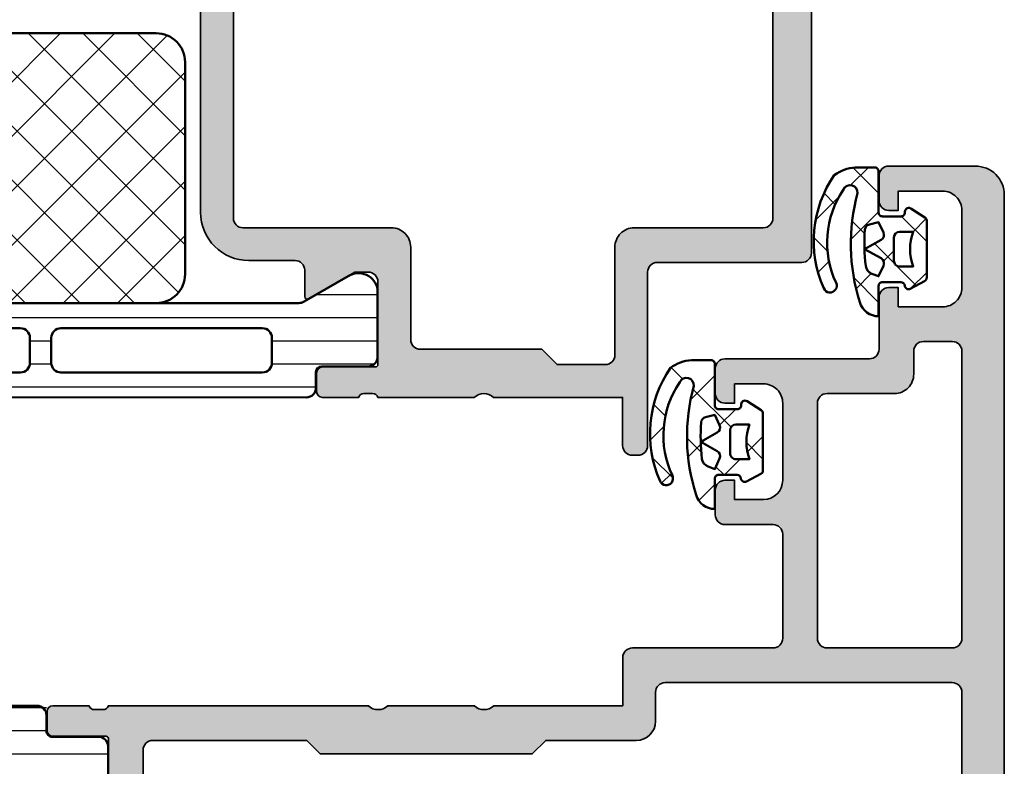
# Model space of a CAD drawing. Units: millimetres. Extents: x 2160 to 23610, y -640 to 3500.
# Drawn here: x 6319 to 6370, y 2219 to 2258 of the extents above; entities that cross this region are included whole.
import ezdxf

# ---------------------------------------------------------------- set-up
doc = ezdxf.new("R2010")
doc.units = ezdxf.units.MM
for name, color, linetype, lineweight in [('S03_AL_Kontur', 255, 'Continuous', 35), ('S04_AL_Schraffur', 253, 'Continuous', 25), ('S05_EPDM_Kontur', 43, 'Continuous', 50), ('S06_EPDM_Schraffur', 43, 'Continuous', 25), ('S07_Isolation_Kontur', 91, 'Continuous', 50), ('S08_Isolation_Schraffur', 91, 'Continuous', 25)]:
    doc.layers.add(name, color=color, linetype=linetype, lineweight=lineweight)
pattern_1 = [(90, (0, 0), (-1.2, 7.347638122934263e-17), [])]

# ---------------------------------------------------------------- blocks, each defined once
blk = doc.blocks.new('224683_s')
at = {"layer": 'S06_EPDM_Schraffur'}
h = blk.add_hatch(dxfattribs=at)
h.set_pattern_fill('NETZ', color=256, scale=2, angle=45, style=0)
h.set_pattern_definition([(45, (0, 0), (-1.414213562373095, 1.414213562373095), []), (135, (0, 0), (-1.414213562373095, -1.414213562373095), [])])
h.paths.add_polyline_path([(3.71717799999999, 0.1362272515909808, -0.4127432932741063), (3.917174999999986, 0.3405460000000176, 0.4960125244833873), (4.061171999999999, 0.6285400000000436), (3.665184000000011, 1.37152100000003, 0.2814006575335682), (3.494432161645989, 1.481537000000003), (0.5248117597641908, 1.481537000000003, 0.2662480039285435), (0.358177000000012, 1.383529999999951), (-0.105811999999986, 0.6565399999999499, 0.6487246559832222), (0.1101909999999862, 0.3535460000000512, -0.4154102093831578), (0.3091809999999953, 0.1535489999999982), (0.3091809999999953, -0.8144529999999577, -0.4178620508664951), (0.1111830000000396, -1.014450000000011), (-2.035820000000001, -1.014450000000011, 0.4083491245676099), (-2.233818000000014, -1.209194659022273), (-2.233818000000014, -2.222457999999961, 0.1357261327990004), (-1.83800500000001, -3.312225000000012, 0.2617695130618423), (4.040354019701738, -3.858778065654178, 1.018935648738532), (3.759664145986875, -3.215759592457744, -0.2653322279762219), (-1.089564999999993, -2.835263000000054, -0.8515819427444982), (-0.8933710000000019, -2.109023999999977, 0.144290385291189), (4.759225403191977, -1.988024976048905, 0.3371080020539802), (5.490165999999988, -1.013458000000014), (3.916183000000018, -1.013458000000014, -0.4187407948036282), (3.71717799999999, -0.8134609999999611)])
h.paths.add_polyline_path([(2.60719099969333, -0.218459999986635), (1.407188999968326, -0.218463999966616, -0.4142116097673967), (1.107187999990003, 0.08153300005312758), (1.107180999999997, 0.7815369999999575, 0.1770873310053548), (2.907175999999993, 0.7815369999999575), (2.907189999639996, 0.08154599993451939, -0.4142184438663609)], flags=16)
h.paths.add_polyline_path([(3.417178000000007, -1.013458000000014), (3.289563930469342, -1.357957285260795, -0.2810169119249264), (2.880669182279973, -1.680664658408318, -0.04897883225360576), (0.9955187605693254, -1.722804764308421, -0.324550689870969), (0.7267521744655596, -1.494960659888534), (0.6091810000000066, -1.014450000000011), (1.139768947649827, -0.7641642524097279, -0.3938632495401688), (1.529472898584743, -0.8888450501933676), (2.007182999999998, -1.741394372651826), (2.484569167361968, -0.8894231618071444, -0.3906478421129392), (2.871240856660137, -0.7633326099482929)], flags=16)
at = {"layer": 'S05_EPDM_Kontur'}
for points in [[(3.71717799999999, -0.8134609999999611, 0.418740794803553), (3.91618299999999, -1.013458000000014), (5.490165999999988, -1.013458000000014, -0.3371080020539931), (4.75922540319192, -1.988024976048905, -0.1442903852911877), (-0.8933710000000019, -2.109023999999977, 0.8515819427445), (-1.089564999999993, -2.835263000000054, 0.2649727785174504), (3.753701000000035, -3.218565000000012, -1.028552528434245), (4.040354019701766, -3.858778065654178, -0.2617695130618431), (-1.83800500000001, -3.312225000000012, -0.1357261327990005), (-2.233818000000014, -2.222457999999961), (-2.233818000000014, -1.216460999999981, -0.4190742652227885), (-2.035820000000001, -1.014450000000011), (0.1111830000000111, -1.014450000000011, 0.4178620508665686), (0.3091809999999953, -0.8144529999999577), (0.3091809999999953, 0.1535489999999982, 0.4154102093831697), (0.1101909999999862, 0.3535460000000512, -0.6487246559832218), (-0.105811999999986, 0.6565399999999499), (0.358177000000012, 1.383529999999951, -0.2722760925516086), (0.5291819999999916, 1.481537000000003), (3.485184000000004, 1.481537000000003, -0.2942574361421919), (3.665184000000011, 1.37152100000003), (4.061171999999999, 0.6285400000000436, -0.496012524483387), (3.917175000000015, 0.3405460000000176, 0.4079660749372834), (3.71717799999999, 0.1395420000000058)], [(1.407188999968326, -0.218463999966616), (2.60719099969333, -0.218459999986635, 0.4142184438663598), (2.907189999639996, 0.08154599993451939), (2.907175999999993, 0.7815369999999575, -0.1770873310053548), (1.107180999999997, 0.7815369999999575), (1.107187999990003, 0.08153300005312758, 0.4142116097673966)], [(0.9955187605693254, -1.722804764308421, 0.04897883225360565), (2.880669182279973, -1.680664658408318, 0.2810169119249282), (3.289563930469342, -1.357957285260795), (3.417178000000007, -1.013458000000014), (2.871240856660137, -0.7633326099482929, 0.390647842112939), (2.484569167361968, -0.8894231618071444), (2.007182999999998, -1.741394372651826), (1.529472898584743, -0.8888450501933676, 0.3938632495401677), (1.139768947649827, -0.7641642524097279), (0.6091810000000066, -1.014450000000011), (0.7267521744655596, -1.494960659888534, 0.3245506898709706)]]:
    blk.add_lwpolyline(points, format="xyb", close=True, dxfattribs=at)
blk = doc.blocks.new('284156_s')
at = {"layer": 'S08_Isolation_Schraffur'}
h = blk.add_hatch(dxfattribs=at)
h.set_pattern_fill('LINIE', color=256, scale=1.2, angle=90, style=0)
h.set_pattern_definition([(90, (-204.1869689568783, -72.05600926545435), (-1.2, 7.347638122934263e-17), [])])
edge = h.paths.add_edge_path()
edge.add_arc((1.310853105271092, 32.08532959307355), 0.3000000000000149, 270.0000000000002, 359.9999999999973)
edge.add_line((1.610853105271104, 32.08532959307354), (1.610521154874107, 34.48532797600986))
edge.add_arc((2.110517132312703, 34.48533061563496), 0.4999959774455637, 89.99969751881588, 180.0003024811892, ccw=False)
edge.add_line((2.11051977193776, 34.98532659307355), (5.58706127003731, 34.98532659307355))
edge.add_arc((5.444750621045922, 33.99550851835072), 0.9999960709244649, -32.727016099842615, 81.81839194809822, ccw=False)
edge.add_line((6.286003270037241, 33.45487359307354), (4.967533555550659, 31.17121674632339))
edge.add_arc((5.532504199508729, 30.86655797537574), 0.6418791126448397, 151.6643639151229, 177.4366561574168)
edge.add_line((4.891267359285365, 30.89526529134369), (4.891267359285308, 4.095216590459668))
edge.add_arc((5.689790793127022, 4.188993278563837), 0.8040110332738901, 186.6980001352619, 207.1559318833574)
edge.add_line((4.974407761665276, 3.822031618546402), (6.29287747615183, 1.538374771796098))
edge.add_arc((5.451624827160488, 0.9977398465189391), 0.9999960709244755, -81.81839194810021, 32.72701609984108, ccw=False)
edge.add_line((5.593935476151842, 0.007921771796089772), (2.117393978052348, 0.007921771796089772))
edge.add_arc((2.117391338427256, 0.5079177492346219), 0.4999959774454998, 179.9996975188168, 270.0003024811881, ccw=False)
edge.add_line((1.617395360988723, 0.507920388859672), (1.617727311385721, 2.907918771796075))
edge.add_arc((1.317727311385696, 2.90791877179606), 0.3000000000000256, 2.714073328181969e-12, 90.00000000000271)
edge.add_line((1.317727311385681, 3.207918771796086), (0.5073959780523865, 3.207918771796086))
edge.add_arc((0.5073932991431962, 3.707916092886895), 0.4999973210979861, 179.999693017973, 270.00030698202534, ccw=False)
edge.add_line((0.007395978052386454, 3.7079187717961), (0.0005217719377696994, 31.28532959307357))
edge.add_arc((0.5005190930285439, 31.28533227198274), 0.4999973210979508, 89.99969301797063, 180.0003069820229, ccw=False)
edge.add_line((0.5005217719377697, 31.78532959307351), (1.310853105271093, 31.78532959307354))
edge = h.paths.add_edge_path(flags=16)
edge.add_line((3.091267359285382, 16.94024094090159), (1.791267359285513, 16.9402409409016))
edge.add_arc((1.791267359285499, 16.44024094090148), 0.5000000000001279, 89.99999999999838, 179.9999999999968)
edge.add_line((1.291267359285371, 16.4402409409015), (1.291267359285371, 5.990240940901556))
edge.add_arc((1.791267359285357, 5.990240940901542), 0.4999999999999858, 179.9999999999984, 269.9999999999984)
edge.add_line((1.791267359285342, 5.490240940901556), (3.091267359285325, 5.490240940901584))
edge.add_arc((3.091267359285368, 5.990240940901627), 0.5000000000000426, 269.9999999999951, 359.9999999999951)
edge.add_line((3.591267359285411, 5.990240940901584), (3.591267359285382, 16.44024094090152))
edge.add_arc((3.091267359285354, 16.44024094090156), 0.5000000000000284, 359.9999999999951, 449.9999999999968)
edge = h.paths.add_edge_path(flags=16)
edge.add_line((1.291267359285314, 29.00024094090167), (1.291267359285456, 18.5502409409015))
edge.add_arc((1.79126735928542, 18.55024094090154), 0.4999999999999645, 180.0000000000041, 270.0000000000041)
edge.add_line((1.791267359285456, 18.05024094090157), (3.091267359285382, 18.05024094090157))
edge.add_arc((3.091267359285403, 18.55024094090155), 0.4999999999999787, 269.9999999999976, 359.9999999999992)
edge.add_line((3.591267359285382, 18.55024094090155), (3.591267359285467, 29.00024094090156))
edge.add_arc((3.091267359285411, 29.00024094090153), 0.5000000000000568, 3.256887993818271e-12, 90.00000000000325)
edge.add_line((3.091267359285382, 29.50024094090159), (1.791267359285371, 29.50024094090164))
edge.add_arc((1.791267359285321, 29.00024094090164), 0.5000000000000071, 89.9999999999943, 179.9999999999959)
h = blk.add_hatch(dxfattribs=at)
h.set_pattern_fill('NETZ', color=256, scale=2, angle=45, style=0)
h.set_pattern_definition([(45, (-204.1869689568783, -72.05600926545435), (-1.414213562373095, 1.414213562373095), []), (135, (-204.1869689568783, -72.05600926545435), (-1.414213562373095, -1.414213562373095), [])])
edge = h.paths.add_edge_path()
edge.add_arc((6.391315892076745, 11.49528963015375), 1.500048533575025, 180.0018520485484, 269.9981462439032)
edge.add_line((6.391267359285365, 9.995241097363843), (17.39447933438305, 9.995241097363843))
edge.add_arc((17.39443083474432, 11.4952895588157), 1.500048462235899, 270.0018524898878, 359.9981506761873)
edge.add_line((18.89447929619885, 11.4952411420673), (18.89447929619882, 23.49524073973598))
edge.add_arc((17.3945191776028, 23.49528062113891), 1.499960119126215, 359.9984766021175, 450.0015219393536)
edge.add_line((17.39447933438305, 24.99524073973595), (6.391267359285393, 24.99524073973598))
edge.add_arc((6.391227325573993, 23.49528077344735), 1.499959966822875, 89.99847078405259, 180.0015292159496)
edge.add_line((4.891267359285365, 23.49524073973589), (4.891267359285393, 11.49524114206733))
at = {"layer": 'S07_Isolation_Kontur'}
blk.add_lwpolyline([(1.310853105271093, 31.78532959307354, 0.4142135623730825), (1.610853105271104, 32.08532959307354), (1.610521154874107, 34.48532797600986, -0.4142166549144991), (2.11051977193776, 34.98532659307355), (5.58706127003731, 34.98532659307355, -0.5460410483302781), (6.286003270037241, 33.45487359307354), (4.967533555550659, 31.17121674632339, 0.1129292616091235), (4.891267359285365, 30.89526529134369), (4.891267359285308, 4.095216590459669, 0.08950241644280307), (4.974407761665276, 3.822031618546402), (6.29287747615183, 1.538374771796098, -0.5460410483302819), (5.593935476151842, 0.007921771796089772), (2.117393978052348, 0.007921771796089772, -0.4142166549144908), (1.617395360988723, 0.507920388859672), (1.617727311385721, 2.907918771796075, 0.414213562373095), (1.317727311385681, 3.207918771796086), (0.5073959780523865, 3.207918771796086, -0.4142167009307444), (0.007395978052386454, 3.7079187717961), (0.0005217719377696994, 31.28532959307357, -0.4142167009307444), (0.5005217719377697, 31.78532959307351)], format="xyb", close=True, dxfattribs=at)
at = {"layer": 'S07_Isolation_Kontur', "ltscale": 0.5}
for points in [[(1.291267359285314, 29.00024094090167), (1.291267359285456, 18.5502409409015, 0.414213562373095), (1.791267359285456, 18.05024094090157), (3.091267359285382, 18.05024094090157, 0.4142135623731034), (3.591267359285382, 18.55024094090155), (3.591267359285467, 29.00024094090156, 0.414213562373095), (3.091267359285382, 29.50024094090159), (1.791267359285371, 29.50024094090164, 0.4142135623731034)], [(4.891267359285393, 11.49524114206733, 0.4141946186081181), (6.391267359285365, 9.995241097363843), (17.39447933438305, 9.995241097363843, 0.4141946390093594), (18.89447929619885, 11.4952411420673), (18.89447929619882, 23.49524073973598, 0.4142291300735858), (17.39447933438305, 24.99524073973595), (6.391267359285393, 24.99524073973598, 0.4142291970135897), (4.891267359285365, 23.49524073973589)], [(3.091267359285382, 16.94024094090159), (1.791267359285513, 16.9402409409016, 0.4142135623730867), (1.291267359285371, 16.4402409409015), (1.291267359285371, 5.990240940901556, 0.414213562373095), (1.791267359285342, 5.490240940901556), (3.091267359285325, 5.490240940901584, 0.414213562373095), (3.591267359285411, 5.990240940901584), (3.591267359285382, 16.44024094090152, 0.4142135623731034)]]:
    blk.add_lwpolyline(points, format="xyb", close=True, dxfattribs=at)
blk = doc.blocks.new('398010_s')
at = {"layer": 'S04_AL_Schraffur'}
h = blk.add_hatch(color=256, dxfattribs=at)
edge = h.paths.add_edge_path()
edge.add_line((49.30002186765159, -22.49965330469445), (45.000011444145, -22.49965330469438))
edge.add_arc((44.99998092657188, -22.99963041616161), 0.4999771123985607, 89.99650278365627, 180.0026229515569)
edge.add_line((44.50000381469727, -22.99965330468422), (44.50000381469684, -23.69965025293711))
edge.add_line((44.50000381469727, -23.69965025293709), (45.8882484436042, -26.10417600977231))
edge.add_arc((45.76127923141576, -26.16085476765147), 0.1390455408795064, -86.60550732126711, 24.055872155875306, ccw=False)
edge.add_line((45.76951217651367, -26.29965635645181), (44.40000381469326, -26.29965635645225))
edge.add_arc((44.39988557422112, -26.79953810375264), 0.4998817612845479, 89.98644743495288, 179.9951900752327)
edge.add_line((43.9000038146969, -26.79949613916688), (43.90000381539269, -29.19997253418008))
edge.add_arc((41.40000381539357, -29.19997253418001), 2.499999999999901, 269.9999999999971, 359.99999999999983, ccw=False)
edge.add_line((41.40000381539357, -31.69997253418001), (9.799989319544299, -31.69997253417981))
edge.add_arc((9.799989319544693, -29.19997253417955), 2.500000000000153, 179.9999999999987, 269.9999999999964, ccw=False)
edge.add_line((7.299989319544693, -29.19997253417955), (7.299989318848671, -26.79965635645236))
edge.add_arc((6.79998931884802, -26.79965635645226), 0.5000000000002123, 359.9999999999812, 450.0000000005545)
edge.add_line((6.799989318842563, -26.29965635645203), (5.430480957031271, -26.2996563564524))
edge.add_arc((5.438705732802191, -26.1608597297643), 0.139040103986008, 155.9408883990686, 266.60874676580414, ccw=False)
edge.add_line((5.311744689941406, -26.10417600977257), (6.699989318847912, -23.69965025293681))
edge.add_line((6.699989318847656, -23.69965025293686), (6.699989318846946, -22.99965330469379))
edge.add_arc((6.199999638958616, -22.99964298458349), 0.499989679995764, 359.9988173780642, 450.0011826219856)
edge.add_line((6.199989318847656, -22.49965330469422), (1.899971267285081, -22.49965330469421))
edge.add_arc((1.899971267284855, -22.61965330469411), 0.1199999999999335, 90.00000000000031, 180.0000000000017)
edge.add_line((1.779971267284054, -22.61965330469411), (1.779971267284054, -25.3796513046941))
edge.add_arc((1.479971267284782, -25.37965130469411), 0.3000000000000014, -89.99999999999937, 6.252776074688882e-13, ccw=False)
edge.add_line((1.479971267284782, -25.67965130469406), (0.4999969482419944, -25.67965130469406))
edge.add_arc((0.4999969482414599, -25.37965130469411), 0.3000000000000043, 180.0000000000007, 270, ccw=False)
edge.add_line((0.1999969482421875, -25.37965130469411), (0.1999969482421875, -23.4996403046856))
edge.add_arc((0.1211298525995517, -23.23209696416257), 0.2789255417371508, 286.4245945553546, 361.1628700728864)
edge.add_line((0.3999979482414346, -23.22643630468565), (0.3999979482414347, -22.77284230468565))
edge.add_arc((0.1211605016997055, -22.76717389668715), 0.2788950563274324, 358.8354106259017, 433.5801235805074)
edge.add_line((0.1999969482421875, -22.49965330469399), (0.1999969482421875, -15.50002288889007))
edge.add_arc((1.199974059185479, -15.49996185375494), 0.9999771128058497, 89.99868852421628, 180.0034971356941, ccw=False)
edge.add_line((1.199996948231274, -14.49998474121094), (1.69999694824176, -14.49998474121069))
edge.add_line((1.699996948242188, -14.49998474121071), (1.699996948242443, -19.79964567529088))
edge.add_arc((2.699989318789449, -19.79966093405937), 0.9999923706638946, 179.9991257302966, 270.0004371381652)
edge.add_line((2.699996948231274, -20.79965330469417), (3.999999999999775, -20.79965330469417))
edge.add_arc((3.999998755332854, -19.79965968940246), 0.9999936152924392, 270.0000713146254, 360.0003658191555)
edge.add_line((4.999992370605469, -19.79965330469463), (4.999992370605271, -9.999984741211193))
edge.add_arc((4.475044746914136, -9.499992359429143), 0.7249568190308001, 316.3947622148769, 403.6052377851232)
edge.add_line((4.999992370605469, -8.999999977647121), (4.999999753881752, -3.000010434917286))
edge.add_arc((4.000007629507309, -2.999995176132188), 0.9999921244905723, 359.999125729135, 450.0008742781587)
edge.add_line((3.999992370594555, -2.000003051758085), (2.699996948241903, -2.000003051758142))
edge.add_arc((2.700002467840022, -3.000008571356375), 1.000005519613579, 90.00031624791663, 179.9996837520655)
edge.add_line((1.699996948242188, -3.000003051758313), (1.699996948242358, -4.500000000000171))
edge.add_line((1.699996948242188, -4.500000000000227), (1.099998474121377, -4.500000000000226))
edge.add_line((1.099998474121094, -4.500000000000227), (-6.530331830845171e-13, -3.399993896484717))
edge.add_line((0, -3.399993896484602), (1.989519660128281e-13, 5.728750807065808e-14))
edge.add_line((0, 0), (43.49999618530299, 5.684341886080801e-14))
edge.add_arc((43.49999344443495, -0.5000027408673304), 0.5000027408749431, 0.0003140785499908816, 89.99968592142051, ccw=False)
edge.add_line((43.99999618530273, -0.5), (43.99999618530297, -8.000000000000004))
edge.add_arc((44.4999900101684, -8.000006175134786), 0.4999938249036241, 179.9992923729448, 270.000707627029)
edge.add_line((44.49999618530273, -8.500000000000227), (53.49995803739399, -8.500000000000114))
edge.add_arc((53.50001907255501, -8.999969480558775), 0.4999694842841513, -0.00349748380017445, 90.00699454116972, ccw=False)
edge.add_line((53.9999885559082, -8.999999999999773), (53.99998855590821, -9.29992675571804))
edge.add_arc((53.5000190762803, -9.300003049663019), 0.4999694854482044, -90.00349759112618, 0.008743175721008356, ccw=False)
edge.add_line((53.49998855590275, -9.799972534179688), (50.99999618530239, -9.799972534179627))
edge.add_line((50.99999618530273, -9.799972534179688), (50.99999618530268, -16.4999802220853))
edge.add_arc((51.52494373582886, -16.99997253417973), 0.7249567179887083, 136.3947622149043, 223.6052377851477)
edge.add_line((50.99999618530273, -17.49996484627468), (50.99999618530273, -22.49965330659433))
edge.add_arc((51.0788326312977, -22.76717389672672), 0.2788950543874281, 106.4198764194906, 181.164589374098)
edge.add_line((50.79999518669501, -22.77284230468558), (50.79999518669502, -23.22643630468559))
edge.add_arc((51.0788632823369, -23.23209696416257), 0.2789255417371365, 178.837129927112, 253.5754054446441)
edge.add_line((50.99999618669426, -23.4996403046855), (50.99999618669426, -25.37965130469401))
edge.add_arc((50.69999618669499, -25.37965130469411), 0.3000000000000043, 269.9999999999987, 359.99999999999864, ccw=False)
edge.add_line((50.69999618669499, -25.67965130469406), (49.72002186765221, -25.67965130469406))
edge.add_arc((49.72002186765167, -25.37965130469411), 0.3000000000000043, 180, 269.9999999999987, ccw=False)
edge.add_line((49.42002186765239, -25.37965130469411), (49.42002186765239, -22.61965330469411))
edge.add_arc((49.30002186765159, -22.61965330469411), 0.1199999999998411, 7.294072069499323e-11, 90.00000000007124)
edge = h.paths.add_edge_path(flags=16)
edge.add_line((6.699992370606196, -2.499996948251919), (6.699992370606168, -20.29965330469443))
edge.add_arc((7.199992370604377, -20.29965330469463), 0.4999999999995381, 179.9999999999878, 270.0000000000008)
edge.add_line((7.199992370604377, -20.79965330469417), (7.999984741210085, -20.79965330469417))
edge.add_arc((7.999987416753356, -21.79965092258476), 0.9999976178941291, -0.0001364851307812387, 90.00015329765557, ccw=False)
edge.add_line((8.999985034644851, -21.79965330469395), (9.000007629395412, -29.50000305175779))
edge.add_arc((9.500018361577531, -29.49996180063181), 0.5000107338849156, 180.0047269293686, 269.9978959632641)
edge.add_line((9.5, -29.99997253417951), (41.69999313493685, -29.99997253417963))
edge.add_arc((41.69996261736378, -29.49994201799836), 0.5000305171126375, 270.0034968428146, 359.9965033166162)
edge.add_line((42.19999313354492, -29.49997253417973), (42.19999313354427, -21.79965330469446))
edge.add_arc((43.19998728625978, -21.79964745740881), 0.9999941527314886, 89.99966497328182, 180.0003350267418, ccw=False)
edge.add_line((43.19999313354492, -20.7996533046944), (47.99994278641927, -20.79965330469403))
edge.add_arc((47.99999619218579, -20.29966093478811), 0.4999923727582548, 269.9938800565623, 360.0008743576308)
edge.add_line((48.49998856488492, -20.29965330469463), (48.49998856494406, -13.99998467735392))
edge.add_line((48.49998856494494, -13.99998467735395), (49.29999292450771, -13.19998031779187))
edge.add_line((49.29999292450702, -13.19998031779187), (49.29999313354483, -10.69998016363253))
edge.add_arc((48.79995498599055, -10.70001068121064), 0.5000381484861194, 0.003496790060077096, 89.9956289462818)
edge.add_line((48.79999313353983, -10.19997253417978), (43.19998550416929, -10.19997253418003))
edge.add_arc((43.19997787478496, -9.199987792852426), 0.9999847413566418, 179.9991257303277, 270.00043713819645, ccw=False)
edge.add_line((42.19999313354492, -9.199972534200924), (42.19999313354495, -2.499996948242426))
edge.add_arc((41.69998783306437, -2.50000224872224), 0.5000053005080217, 0.0006073838065170641, 89.99939261618047)
edge.add_line((41.69999313354492, -1.999996948242369), (7.200007629622178, -1.999996948242369))
edge.add_arc((7.199992370837208, -2.499996948241915), 0.5000000002324045, 89.99825147212017, 180.0000000011594)
at = {"layer": 'S03_AL_Kontur'}
for points in [[(49.30002186765159, -22.49965330469445), (45.00001144414455, -22.49965330469422, 0.4142448487177404), (44.50000381469727, -22.99965330468422), (44.50000381469727, -23.69965025293709), (45.88824844360352, -26.10417600977235, -0.5242404179182373), (45.76951217651367, -26.29965635645181), (44.40000381469326, -26.29965635645226, 0.414258255028247), (43.9000038146969, -26.79949613916688), (43.90000381539357, -29.19997253418001, -0.4142135623731094), (41.40000381539357, -31.69997253418001), (9.799989319544693, -31.69997253417978, -0.4142135623730834), (7.299989319544693, -29.19997253417955), (7.29998931884802, -26.79965635645226, 0.4142135623760252), (6.799989318842563, -26.29965635645203), (5.43048095703125, -26.29965635645226, -0.5242764571886626), (5.311744689941406, -26.10417600977257), (6.699989318847656, -23.69965025293686), (6.699989318847656, -22.99965330469377, 0.4142256534358707), (6.199989318847656, -22.49965330469422), (1.899971267284855, -22.49965330469422, 0.414213562373095), (1.779971267284054, -22.61965330469411), (1.779971267284054, -25.37965130469411, -0.414213562373095), (1.479971267284782, -25.67965130469406), (0.4999969482414599, -25.67965130469406, -0.414213562373095), (0.1999969482421875, -25.37965130469411), (0.1999969482421875, -23.4996403046855, 0.3381811729244386), (0.3999979482414346, -23.22643630468565), (0.3999979482414346, -22.77284230468558, 0.338212474236961), (0.1999969482421875, -22.49965330469399), (0.1999969482421875, -15.50002288889004, -0.4142381439731067), (1.199996948231274, -14.49998474121094), (1.699996948242188, -14.49998474121071), (1.699996948242188, -19.799645675291, 0.4142202662417835), (2.699996948231274, -20.79965330469417), (4, -20.79965330469417, 0.4142150678666315), (4.999992370605469, -19.79965330469463), (4.999992370605469, -9.999984741211165, 0.4000244856263528), (4.999992370605469, -8.999999977647121), (4.999999753881639, -3.000010434917158, 0.4142225008983162), (3.999992370594555, -2.000003051758085), (2.699996948242188, -2.000003051758085, 0.4142103290889765), (1.699996948242188, -3.000003051758313), (1.699996948242188, -4.500000000000227), (1.099998474121094, -4.500000000000227), (0, -3.399993896484602), (0, 0), (43.49999618530273, 0, -0.4142103512682577), (43.99999618530273, -0.5), (43.99999618530273, -8, 0.414220797101167), (44.49999618530273, -8.500000000000227), (53.49995803739512, -8.5, -0.4142671981080166), (53.9999885559082, -8.999999999999773), (53.9999885559082, -9.299926755718161, -0.4142761379581684), (53.49998855590275, -9.799972534179688), (50.99999618530273, -9.799972534179688), (50.99999618530273, -16.49998022208524, 0.4000244856263385), (50.99999618530273, -17.49996484627468), (50.99999618530273, -22.49965330659438, 0.3382124742369611), (50.79999518669501, -22.77284230468558), (50.79999518669501, -23.22643630468565, 0.3381811729244384), (50.99999618669426, -23.4996403046855), (50.99999618669426, -25.37965130469411, -0.414213562373095), (50.69999618669499, -25.67965130469406), (49.72002186765167, -25.67965130469406, -0.414213562373095), (49.42002186765239, -25.37965130469411), (49.42002186765239, -22.61965330469411, 0.414213562373095)], [(6.699992370606196, -2.499996948251919), (6.699992370606196, -20.2996533046944, 0.4142135623731616), (7.199992370604377, -20.79965330469417), (7.999984741210938, -20.79965330469417, -0.4142150437292832), (8.999985034644851, -21.79965330469395), (9.000007629394531, -29.50000305175786, 0.4141786432400129), (9.5, -29.99997253417951), (41.69999313493645, -29.99997253417973, 0.4141778122615353), (42.19999313354492, -29.49997253417973), (42.19999313354492, -21.7996533046944, -0.4142169876577148), (43.19999313354492, -20.7996533046944), (47.99994278641861, -20.79965330469417, 0.4142493173496046), (48.49998856488492, -20.29965330469463), (48.49998856494494, -13.99998467735395), (49.29999292450702, -13.19998031779187), (49.29999313354529, -10.69998016363252, 0.4141733429129287), (48.79999313353983, -10.19997253417978), (43.1999855041704, -10.19997253418001, -0.4142202662417834), (42.19999313354492, -9.199972534200924), (42.19999313354492, -2.499996948242369, 0.4142073525541175), (41.69999313354492, -1.999996948242369), (7.200007629622633, -1.999996948242369, 0.4142225007961569)]]:
    blk.add_lwpolyline(points, format="xyb", close=True, dxfattribs=at)
blk = doc.blocks.new('372220_s_kv')
blk.add_blockref('398010_s', (4.28612223837832e-15, 70))
at = {"xscale": -1}
blk.add_blockref('284156_s', (50.99996185528676, 12.49999999999975), dxfattribs=at)
blk = doc.blocks.new('224583_0100_s')
at = {"layer": 'S08_Isolation_Schraffur'}
h = blk.add_hatch(dxfattribs=at)
h.set_pattern_fill('_USER', color=256, scale=1.2, angle=90, style=0, pattern_type=0)
h.set_pattern_definition(pattern_1)
edge = h.paths.add_edge_path()
edge.add_arc((0.1999923706054676, 14.85998784472656), 0.1999999999999975, 89.99999999999964, 180)
edge.add_line((-7.629394531194491e-06, 14.85998784472656), (-7.629394531194488e-06, 3.709996999999998))
edge.add_arc((0.4999923706054674, 3.709996999999998), 0.4999999999999986, 179.9999999999999, 270)
edge.add_line((0.4999923706054674, 3.209997), (1.310331333333333, 3.209996999999999))
edge.add_arc((1.310331333333334, 2.909996999999997), 0.300000000000002, 3.979039320256561e-13, 90.00000000000028, ccw=False)
edge.add_line((1.610331333333336, 2.909996999999999), (1.609999382936312, 0.5099986170636917))
edge.add_arc((2.109995360374926, 0.5099959774386137), 0.4999959774455817, 179.9996975188136, 270.0003024811861)
edge.add_line((2.109998000000001, 0.009999999999999789), (5.586539498099476, 0.009999999999999789))
edge.add_arc((5.444228849108125, 0.9998180747228493), 0.9999960709244752, 278.1816080518996, 392.7270160998406)
edge.add_line((6.285481498099471, 1.540453000000001), (4.966981179753999, 3.824162854195989))
edge.add_arc((5.399993896484363, 4.074162828495545), 0.4999999999999891, 180.0000000000007, 209.9999965993455, ccw=False)
edge.add_line((4.899993896484373, 4.074162828495539), (4.899993896484374, 4.48698979785156))
edge.add_arc((3.899691218010756, 4.486380532765652), 1.000302864019413, 0.03489775091250772, 59.96496312108602)
edge.add_line((4.400372299103917, 5.352362215482338), (2.700099114286273, 6.333828227671323))
edge.add_arc((3.200902600486738, 7.200435509205144), 1.000905745911162, 180.0247875411753, 239.9768218981094, ccw=False)
edge.add_line((2.199996948242188, 7.200002493164062), (2.199989318847657, 9.109975637695314))
edge.add_arc((2.999120279290236, 9.110862971027721), 0.7991314530778537, 89.93747316081522, 180.0636196525859, ccw=False)
edge.add_arc((3.000050473464463, 12.90993584539023), 2.999941897703672, 269.998890296383, 360.0011097042238)
edge.add_line((5.999992370605467, 12.90999394824219), (5.999992370605466, 13.75996953417969))
edge.add_line((5.999992370605466, 13.75996953417969), (6.099987792968749, 13.75996953417969))
edge.add_arc((6.099987792968751, 13.95996953417969), 0.1999999999999975, 269.9999999999995, 359.9999999999995)
edge.add_line((6.299987792968747, 13.95996953417968), (6.299987792968749, 14.85998784472656))
edge.add_arc((6.099987792968751, 14.85998784472656), 0.1999999999999984, 359.9999999999995, 450)
edge.add_line((6.099987792968751, 15.05998784472656), (4.170751045426675, 15.05998784472656))
edge.add_arc((4.170751045426674, 14.85998784472656), 0.2000000000000028, 89.99999999999974, 174.9998434473381)
edge.add_line((3.97151215343723, 14.87741953766842), (3.902279979737747, 14.08611707359247))
edge.add_arc((4.201138317721911, 14.05996953417969), 0.2999999999999997, 174.9998434473382, 269.9999999999998)
edge.add_line((4.20113831772191, 13.75996953417969), (4.586555480957032, 13.75996953417969))
edge.add_line((4.586555480957032, 13.75996953417969), (4.589294433593749, 13.75502568652344))
edge.add_arc((3.000047477874763, 12.91316356600269), 1.798454257474942, -208.08962256953225, 27.911238815191325, ccw=False)
edge.add_line((1.413429260252903, 13.75996953417969), (1.798846423489024, 13.75996953417969))
edge.add_arc((1.798846423489024, 14.05996953417969), 0.2999999999999972, 269.9999999999999, 365.0001565526616)
edge.add_line((2.097704761473187, 14.08611707359247), (2.028472587773707, 14.87741953766842))
edge.add_arc((1.829233695784267, 14.85998784472656), 0.199999999999998, 5.000156552662554, 90.00000000000091)
edge.add_line((1.829233695784264, 15.05998784472656), (0.1999923706054687, 15.05998784472656))
at = {"layer": 'S07_Isolation_Kontur'}
for p, q in [((2.699951171875, 6.333913625976561), (2.699996948242188, 6.334005178710936)), ((4.399993896484374, 5.353017629882811), (4.399818420410157, 5.352681936523436))]:
    blk.add_line(p, q, dxfattribs=at)
blk.add_lwpolyline([(-7.629394531194489e-06, 3.709996999999999, 0.4142135623730953), (0.4999923706054671, 3.209997), (1.310331333333334, 3.209997, -0.4142135623730944), (1.610331333333336, 2.909997), (1.609999382936313, 0.5099986170636913, 0.4142166549144967), (2.109998000000001, 0.009999999999999789), (5.586539498099476, 0.00999999999999979, 0.5460410483302799), (6.285481498099472, 1.540453000000001), (4.966981179753999, 3.824162854195988, -0.1316524824920575), (4.899993896484373, 4.07416282849554), (4.899993896484373, 4.48698979785156, 0.2676221631755404), (4.400372299103917, 5.352362215482339), (2.700099114286274, 6.333828227671323, -0.2677248890895107), (2.199996948242188, 7.200002493164063), (2.199989318847657, 9.109975637695314, -0.4148585641804709), (2.999992370604751, 9.909993948184175, 0.4142249079227922), (5.999992370605467, 12.90999394824219), (5.999992370605466, 13.75996953417969), (6.099987792968747, 13.75996953417969, 0.414213562373095), (6.299987792968746, 13.95996953417968), (6.299987792968748, 14.85998784472657, 0.4142135623730976), (6.099987792968752, 15.05998784472656), (4.170751045426673, 15.05998784472656, 0.3888779454619467), (3.971512153437231, 14.87741953766842), (3.902279979737747, 14.08611707359248, 0.4400113462344535), (4.201138317721912, 13.75996953417969), (4.586665695496623, 13.75996953417969, -1.66723172359438), (1.413429260252903, 13.75996953417969), (1.798846423489023, 13.75996953417969, 0.4400113462344533), (2.097704761473187, 14.08611707359247), (2.028472587773707, 14.87741953766842, 0.3888779454619469), (1.829233695784264, 15.05998784472656), (0.1999923706054712, 15.05998784472657, 0.4142135623730969), (-7.629394531194491e-06, 14.85998784472656)], format="xyb", close=True, dxfattribs=at)
blk = doc.blocks.new('224581_0200_s')
at = {"layer": 'S08_Isolation_Schraffur'}
h = blk.add_hatch(dxfattribs=at)
h.set_pattern_fill('LINIE', color=256, scale=1.2, angle=90, style=0)
h.set_pattern_definition(pattern_1)
h.paths.add_polyline_path([(5.301918260240181, 17.48999529203046, -0.6426580779537718), (6.285481498099455, 15.95954228338621), (4.039011283692735, 12.04962795429141, 0.5766514191956219), (4.212425701844338, 11.74999141693115), (6.099155752811384, 11.74999141693115, -0.4154232938213177), (6.299995422363283, 11.5491594083367), (6.299995422363279, 10.6507632083324, -0.4153621202894098), (6.099197661055506, 10.44997310638428), (3.999992370605463, 10.44997310638428, 0.4131238755500359), (3.79999542236328, 10.24999141693107), (3.799995422363281, 8.949971199035643, 0.4130659365041989), (3.999999999999564, 8.749958992004393), (4.35499572753904, 8.749958992004393, -2.20216048510782), (1.995274690261267, 9.150720810310432, -0.4199643883604092), (2.199996948242188, 8.950754735189626), (2.199996948242188, 10.34996700286865, 0.3639851659877202), (2.03400157544655, 10.54700405403368), (0.1999969482421869, 10.70748043060303, -0.4141912170818524), (-3.33066907387547e-16, 10.90827618512275), (5.7789553022786e-17, 14.28999821823644), (1.310331369553372, 14.28999838897209, 0.4142540356571993), (1.610331327593927, 14.59003988279928), (1.609930226745895, 17.48999540415964)])
at = {"layer": 'S07_Isolation_Kontur'}
blk.add_lwpolyline([(1.310331369553372, 14.28999838897209, 0.4142540356571995), (1.610331327593927, 14.59003988279928), (1.609999382936028, 16.9899967719084, -0.4142166549144977), (2.109997999999717, 17.4899953889721), (5.586539498099468, 17.48999528338624, -0.5460410483302787), (6.285481498099462, 15.95954228338623), (4.039011283692735, 12.04962795429141, 0.5766514191956277), (4.212425701844341, 11.74999141693115), (6.099990844726567, 11.74999141693115, -0.4130048648559601), (6.299995422363283, 11.5499792098999), (6.299995422363279, 10.64998531341552, -0.4130659365048324), (6.099990844726573, 10.44997310638428), (3.999992370605463, 10.44997310638428, 0.4131238755499246), (3.79999542236328, 10.24999141693115), (3.799995422363281, 8.949971199035643, 0.4130659365048351), (4.000000000000001, 8.749958992004393), (4.35499572753904, 8.749958992004393, -1.786199737492122), (1.644996643066406, 8.749958992004393), (1.999992370605469, 8.749958992004395, 0.4130577144917563), (2.199996948242188, 8.949971199035645), (2.199996948242188, 10.34996700286865, 0.413054711703699), (1.999999999999995, 10.5499792098999), (0.1999969482421869, 10.70748043060303, -0.4130465342687129), (-3.330669073875469e-16, 10.90749263763428), (0, 13.78999828338623, -0.4142135242092262), (0.4999999348501949, 14.28999828338623)], format="xyb", close=True, dxfattribs=at)
blk = doc.blocks.new('244137_s')
for name, p in [('224581_0200_s', (0, 5)), ('224583_0100_s', (0, 0))]:
    blk.add_blockref(name, p)
blk = doc.blocks.new('375320_s')
at = {"layer": 'S04_AL_Schraffur'}
h = blk.add_hatch(color=256, dxfattribs=at)
edge = h.paths.add_edge_path()
edge.add_arc((-81.50002094818804, -1.499979051811946), 1.499979051958224, 89.99919982698273, 180.0008001730173)
edge.add_line((-82.99999999999999, -1.499999999999999), (-82.99999999999999, -6.000000000000003))
edge.add_arc((-82.49997331996968, -5.99997331996969), 0.5000266807420884, 180.0030571431362, 269.9969428568634)
edge.add_line((-82.5, -6.5), (-81.19998168945312, -6.500000000000002))
edge.add_arc((-81.19997136934258, -6.000010320110548), 0.4999896799959603, 269.9988173780336, 360.0011826219664)
edge.add_line((-80.69998168945312, -6), (-80.69998168945312, -5.5))
edge.add_line((-80.69998168945312, -5.5), (-81.69998168945312, -5.5))
edge.add_line((-81.69998168945312, -5.5), (-81.69998168945312, -3.20001220703125))
edge.add_arc((-80.70003809262776, -3.19995580385661), 0.9999435984161095, 89.99676815385908, 180.003231846141, ccw=False)
edge.add_line((-80.69998168945312, -2.20001220703125), (-76.69998168945312, -2.20001220703125))
edge.add_arc((-76.69997606790801, -3.200006585486137), 0.9999943784706875, -0.00032209261900106867, 90.00032209262002, ccw=False)
edge.add_line((-75.69998168945312, -3.200012207031233), (-75.69998168945312, -5.5))
edge.add_line((-75.69998168945312, -5.5), (-76.69998168945312, -5.5))
edge.add_line((-76.69998168945312, -5.5), (-76.69998168945312, -6))
edge.add_arc((-76.19999200956366, -6.000010320110534), 0.4999896799959737, 179.9988173780352, 270.0011826219647)
edge.add_line((-76.19998168945312, -6.5), (-73.5, -6.5))
edge.add_arc((-73.49997947233241, -6.999979472332417), 0.4999794727538198, -0.0023523940096197293, 90.002352394009, ccw=False)
edge.add_line((-73, -7.00000000000001), (-73, -14.50000000000001))
edge.add_arc((-72.49997586024507, -14.49997586024507), 0.500024140337627, 180.0027660786064, 269.9972339213987)
edge.add_line((-72.49999999999997, -15), (-71.19998168945312, -15))
edge.add_arc((-71.19996880787694, -14.50001288157619), 0.4999871185897567, 269.9985238420724, 360.001476157928)
edge.add_line((-70.69998168945312, -14.5), (-70.69998168945312, -14))
edge.add_line((-70.69998168945312, -14), (-71.69998168945312, -14))
edge.add_line((-71.69998168945312, -14), (-71.69998168945312, -12.50000000000001))
edge.add_arc((-70.69999824312256, -12.49998344633057), 0.9999834464675746, 89.99905152890432, 180.0009484710948, ccw=False)
edge.add_line((-70.69998168945311, -11.5), (-66.69998168945312, -11.5))
edge.add_arc((-66.7000145031128, -12.50003281365966), 1.000032814198014, 0.0018800225187760589, 89.99811997748151, ccw=False)
edge.add_line((-65.69998168945314, -12.49999999999999), (-65.69998168945314, -14))
edge.add_line((-65.69998168945314, -14), (-66.69998168945314, -14))
edge.add_line((-66.69998168945314, -14), (-66.69998168945314, -14.5))
edge.add_arc((-66.19999457102931, -14.50001288157617), 0.4999871185897709, 179.9985238420736, 270.0014761579228)
edge.add_line((-66.19998168945317, -15), (-64.89999389648439, -15))
edge.add_arc((-64.8999810149082, -14.50001288157618), 0.4999871185897549, 269.9985238420724, 360.0014761579299)
edge.add_line((-64.39999389648439, -14.49999999999998), (-64.39999389648439, -12.00001525878906))
edge.add_arc((-63.8999937088434, -12.00001544643004), 0.5000001876410206, 90.00002150206569, 179.9999784979348, ccw=False)
edge.add_line((-63.8999938964844, -11.50001525878906), (-58.50000000000002, -11.50001525878906))
edge.add_arc((-58.4999900378681, -12.00000529665717), 0.4999900379673515, -0.001141598971514668, 90.00114159897328, ccw=False)
edge.add_line((-57.99999999999999, -12.00001525878907), (-57.99999999999999, -19.30000305175783))
edge.add_arc((-57.49994741763042, -19.29995046938823), 0.5000525851341845, 180.0060248620847, 269.9939751379158)
edge.add_line((-57.50000000000001, -19.80000305175781), (-55.00000000000001, -19.80000305175782))
edge.add_line((-55.00000000000001, -19.80000305175782), (-55, -26.5))
edge.add_arc((-55.52497579233248, -27), 0.724982470501948, -43.60413838361188, 43.60413838361188, ccw=False)
edge.add_line((-55, -27.5), (-55, -32))
edge.add_arc((-55.52497579233248, -32.5), 0.7249824705019556, -43.60413838361171, 43.60413838361171, ccw=False)
edge.add_line((-55, -33), (-55.00000000000001, -46.49992480090565))
edge.add_arc((-55.07883644654304, -46.76744539289876), 0.2788950563274236, -1.16458937409692, 73.58012358051019, ccw=False)
edge.add_line((-54.79999900000001, -46.77311380089713), (-54.79999900000001, -47.22670780089714))
edge.add_arc((-55.07886709564318, -47.2323684603742), 0.2789255417371434, -73.57540544464621, 1.1628700728865056, ccw=False)
edge.add_line((-55.00000000000001, -47.49991180089713), (-55.00000000000003, -49.37992280090563))
edge.add_arc((-54.70000000000003, -49.37992280090564), 0.2999999999999972, 179.9999999999987, 270)
edge.add_line((-54.70000000000003, -49.67992280090564), (-53.72002568095724, -49.67992280090564))
edge.add_arc((-53.72002568095724, -49.37992280090563), 0.3000000000000114, 269.9999999999987, 359.9999999999986)
edge.add_line((-53.42002568095722, -49.37992280090564), (-53.42002568095725, -46.61992480090565))
edge.add_arc((-53.3001008800516, -46.61992480090566), 0.1199248009056433, 89.99999999999318, 179.9999999999932, ccw=False)
edge.add_line((-53.30010088005159, -46.50000000000001), (-48.99996948242189, -46.5))
edge.add_arc((-48.99996948242189, -47), 0.5, 0, 90, ccw=False)
edge.add_line((-48.4999694824219, -47), (-48.49996948242188, -47.70000000000002))
edge.add_line((-48.49996948242188, -47.70000000000002), (-49.88146494004425, -50.09282032302754))
edge.add_arc((-49.76184969777357, -50.16188021535169), 0.1381197846483158, 150.0000000000047, 275.6225775507978)
edge.add_arc((-50.23819272359567, -45.3233911381524), 4.999999999999796, 275.6225775507939, 342.2515836439304)
edge.add_arc((-44.99997993504636, -46.99999665440718), 0.4999890250126688, 89.9999999999992, 162.2515836439301, ccw=False)
edge.add_line((-44.99997993504635, -46.50000762939452), (-14.99998954737552, -46.50000762939455))
edge.add_arc((-14.99998954737556, -46.99999665440717), 0.4999890250126242, 17.748416356066514, 89.99999999999528, ccw=False)
edge.add_arc((-9.761776758826262, -45.32339113815235), 4.99999999999984, 197.7484163560704, 264.377422449207)
edge.add_arc((-10.2381197846483, -50.16188021535171), 0.1381197846482885, 264.3774224492036, 389.9999999999972)
edge.add_line((-10.11850454237763, -50.09282032302757), (-11.5, -47.7))
edge.add_line((-11.5, -47.7), (-11.5, -47))
edge.add_arc((-10.99999999999999, -47), 0.5000000000000053, 90, 180, ccw=False)
edge.add_line((-10.99999999999999, -46.49999999999999), (-6.699868602370284, -46.5))
edge.add_arc((-6.699868602370289, -46.61992480090566), 0.1199248009056575, 0, 89.99999999999739, ccw=False)
edge.add_line((-6.579943801464637, -46.61992480090566), (-6.579943801464636, -49.37992280090563))
edge.add_arc((-6.279943801464626, -49.37992280090563), 0.3000000000000105, 180, 269.9999999999998)
edge.add_line((-6.279943801464626, -49.67992280090564), (-5.299969482421862, -49.67992280090564))
edge.add_arc((-5.299969482421863, -49.37992280090563), 0.3000000000000114, 270.0000000000002, 360.0000000000014)
edge.add_line((-4.999969482421847, -49.37992280090563), (-4.999969482421846, -47.49991180089712))
edge.add_arc((-4.92110238677868, -47.23236846037419), 0.2789255417371436, 178.8371299271121, 253.57540544464518, ccw=False)
edge.add_line((-5.199970482421848, -47.22670780089712), (-5.199970482421848, -46.77311380089711))
edge.add_arc((-4.921175582883913, -46.76744625782484), 0.2788525005318099, 106.4198764194912, 181.1645893740975, ccw=False)
edge.add_line((-5.000000000000001, -46.4999664860305), (-5, -20.19998931884766))
edge.add_arc((-4.499956440568692, -20.20003287827896), 0.500043561328567, 90.00499110831157, 179.9950088916884, ccw=False)
edge.add_line((-4.5, -19.69998931884766), (-2.20001220703125, -19.69998931884766))
edge.add_arc((-2.199961433097069, -20.19993854491348), 0.4999492286440736, -0.005818855147992963, 90.005818855148, ccw=False)
edge.add_line((-1.70001220703125, -20.19998931884766), (-1.70001220703125, -21.19998931884766))
edge.add_arc((-1.199964813617762, -21.19994192543417), 0.5000473956594107, 180.0054303703954, 269.9945696296049)
edge.add_line((-1.200012207031249, -21.69998931884766), (-0.7000122070312477, -21.69998931884766))
edge.add_arc((-0.699965253119001, -21.2000362727599), 0.4999530482926306, 269.9946189726885, 360.005381027311)
edge.add_line((-0.20001220703125, -21.19998931884766), (-0.20001220703125, -15.49999237060547))
edge.add_arc((-1.199957704828809, -15.49994549741084), 0.9999454988961676, 359.9973142173965, 450.0031229163778)
edge.add_line((-1.200012207031247, -14.5), (-1.70001220703125, -14.5))
edge.add_line((-1.70001220703125, -14.5), (-1.70001220703125, -16.99999237060546))
edge.add_arc((-2.699976266517435, -17.00002831111929), 0.9999640601320686, -90.00205931376712, 0.0020593137679156825, ccw=False)
edge.add_line((-2.700012207031252, -17.99999237060547), (-3.999999999999999, -17.99999237060547))
edge.add_arc((-3.999999964696681, -16.99999233530215), 1.00000003530332, 180.0000020227307, 269.99999797726895, ccw=False)
edge.add_line((-5.000000000000002, -16.99999237060546), (-5, -10))
edge.add_arc((-4.474980495086104, -9.5), 0.7250141243727823, 136.3982440736455, 223.6017559263545, ccw=False)
edge.add_line((-5, -9), (-5, -3))
edge.add_arc((-3.999990495248934, -3.000009504751066), 1.000009504796236, 90.00054457694552, 179.9994554230547, ccw=False)
edge.add_line((-4.000000000000003, -2), (-2.70001220703125, -2))
edge.add_arc((-2.699963233550076, -2.999951026518826), 0.9999510277180856, -0.0028061112021191548, 90.00280611120212, ccw=False)
edge.add_line((-1.70001220703125, -3), (-1.70001220703125, -4.5))
edge.add_line((-1.70001220703125, -4.5), (-1.0999755859375, -4.5))
edge.add_line((-1.0999755859375, -4.5), (0, -3.4000244140625))
edge.add_line((0, -3.4000244140625), (0, 0))
edge.add_line((0, 0), (-81.49999999999999, 0))
edge = h.paths.add_edge_path(flags=16)
edge.add_line((-56.19998168945313, -2.700012207031257), (-56.19998168945312, -17.60000000000001))
edge.add_arc((-55.69999457102929, -17.60001288157617), 0.4999871185897709, 179.9985238420744, 270.0014761579268)
edge.add_line((-55.69998168945311, -18.1), (-54.19998168945313, -18.1))
edge.add_arc((-54.20000330741243, -19.10002161795931), 1.000021618192976, 0.0012385910546868217, 89.9987614089465, ccw=False)
edge.add_line((-53.19998168945312, -19.09999999999999), (-53.19998168945312, -23.80000305175781))
edge.add_line((-53.19998168945312, -23.80000305175781), (-52.50000000000001, -24.49999999999999))
edge.add_line((-52.50000000000001, -24.49999999999999), (-52.5, -35.49999999999999))
edge.add_line((-52.5, -35.49999999999999), (-53.19998168945313, -36.20000457763672))
edge.add_line((-53.19998168945313, -36.20000457763672), (-53.19998168945313, -44.20000457763671))
edge.add_arc((-52.69998150181215, -44.20000438999573), 0.5000001876410206, 180.0000215020642, 269.9999784979343)
edge.add_line((-52.69998168945314, -44.70000457763672), (-7.29998779296875, -44.70000457763672))
edge.add_arc((-7.300014966635165, -44.19997740397031), 0.5000271744047784, 270.0031137035745, 359.9968862964261)
edge.add_line((-6.799987792968755, -44.20000457763672), (-6.79998779296875, -2.70001220703125))
edge.add_arc((-7.299999333733093, -2.700023747795593), 0.5000115408975294, 0.001322443654245784, 89.99867755634581)
edge.add_line((-7.29998779296875, -2.20001220703125), (-55.69998168945313, -2.20001220703125))
edge.add_arc((-55.70022652761401, -2.699767368870369), 0.4997552218142096, 89.97192987040236, 180.0280701295984)
edge = h.paths.add_edge_path(flags=16)
edge.add_line((-73.89999389648438, -2.70001220703125), (-73.89999389648438, -4.200012207031235))
edge.add_arc((-73.39994103488212, -4.19995934542899), 0.5000528643963099, 180.0060568530414, 269.9939431469589)
edge.add_line((-73.39999389648436, -4.700012207031246), (-72.19998168945312, -4.700012207031249))
edge.add_arc((-72.19997606790803, -5.700006585486148), 0.9999943784706995, -0.0003220926191715989, 90.00032209261917, ccw=False)
edge.add_line((-71.19998168945312, -5.700012207031246), (-71.19998168945312, -9.200012207031243))
edge.add_arc((-70.69996587499506, -9.199996392573174), 0.5000158147081558, 180.0018121460884, 269.9981878539135)
edge.add_line((-70.69998168945311, -9.700012207031252), (-58.5, -9.70001220703125))
edge.add_arc((-58.4997551618391, -9.200257045192153), 0.499755221814187, 269.9719298703999, 360.0280701296001)
edge.add_line((-58, -9.20001220703125), (-58, -2.70001220703125))
edge.add_arc((-58.4997551618391, -2.699767368870346), 0.499755221814187, 359.9719298703998, 450.0280701296001)
edge.add_line((-58.5, -2.20001220703125), (-73.39999389648438, -2.20001220703125))
edge.add_arc((-73.39997229062385, -2.700033812891776), 0.5000216063273191, 90.002475742259, 179.9975242577409)
at = {"layer": 'S03_AL_Kontur'}
blk.add_lwpolyline([(0, 0), (-81.49999999999999, 0, 0.4142217432873098), (-82.99999999999999, -1.499999999999999), (-82.99999999999999, -6.000000000000003, 0.4141823067864965), (-82.5, -6.5), (-81.19998168945312, -6.500000000000002, 0.414225653435929), (-80.69998168945312, -6), (-80.69998168945312, -5.5), (-81.69998168945312, -5.5), (-81.69998168945312, -3.20001220703125, -0.414246604837497), (-80.69998168945312, -2.20001220703125), (-76.69998168945312, -2.20001220703125, -0.4142168554203217), (-75.69998168945312, -3.200012207031233), (-75.69998168945312, -5.5), (-76.69998168945312, -5.5), (-76.69998168945312, -6, 0.4142256534359134), (-76.19998168945312, -6.5), (-73.5, -6.5, -0.414237613223539), (-73, -7.00000000000001), (-73, -14.50000000000001, 0.4141852825391343), (-72.49999999999997, -15), (-71.19998168945312, -15, 0.4142286545476895), (-70.69998168945312, -14.5), (-70.69998168945312, -14), (-71.69998168945312, -14), (-71.69998168945312, -12.50000000000001, -0.4142232594819136), (-70.69998168945311, -11.5), (-66.69998168945312, -11.5, -0.4141943413376296), (-65.69998168945314, -12.49999999999999), (-65.69998168945314, -14), (-66.69998168945314, -14), (-66.69998168945314, -14.5, 0.4142286545476581), (-66.19998168945317, -15), (-64.89999389648439, -15, 0.4142286545477009), (-64.39999389648439, -14.49999999999998), (-64.39999389648439, -12.00001525878906, -0.4142133425381017), (-63.8999938964844, -11.50001525878906), (-58.50000000000002, -11.50001525878906, -0.4142252340173334), (-57.99999999999999, -12.00001525878907), (-57.99999999999999, -19.30000305175783, 0.414151966114665), (-57.50000000000001, -19.80000305175781), (-55.00000000000001, -19.80000305175782), (-55, -26.5, -0.4000133563389457), (-55, -27.5), (-55, -32, -0.4000133563389441), (-55, -33), (-55.00000000000001, -46.49992480090565, -0.338212474236961), (-54.79999900000001, -46.77311380089713), (-54.79999900000001, -47.22670780089714, -0.3381811729244406), (-55.00000000000001, -47.49991180089713), (-55.00000000000003, -49.37992280090563, 0.414213562373095), (-54.70000000000003, -49.67992280090564), (-53.72002568095724, -49.67992280090564, 0.414213562373095), (-53.42002568095722, -49.37992280090564), (-53.42002568095725, -46.61992480090565, -0.414213562373095), (-53.30010088005159, -46.50000000000001), (-48.99996948242189, -46.5, -0.4142135623730909)], format="xyb", dxfattribs=at)
for points in [[(-73.89999389648438, -2.70001220703125), (-73.89999389648438, -4.200012207031235, 0.4141516390565405), (-73.39999389648436, -4.700012207031246), (-72.19998168945312, -4.700012207031249, -0.4142168554203196), (-71.19998168945312, -5.700012207031246), (-71.19998168945312, -9.200012207031243, 0.4141950352903486), (-70.69998168945311, -9.700012207031252), (-58.5, -9.70001220703125, 0.4145005777564075), (-58, -9.20001220703125), (-58, -2.70001220703125, 0.4145005777564075), (-58.5, -2.20001220703125), (-73.39999389648438, -2.20001220703125, 0.4141882508532468)], [(-56.19998168945313, -2.700012207031257), (-56.19998168945312, -17.60000000000001, 0.4142286545476758), (-55.69998168945311, -18.1), (-54.19998168945313, -18.1, -0.4142008991961711), (-53.19998168945312, -19.09999999999999), (-53.19998168945312, -23.80000305175781), (-52.50000000000001, -24.49999999999999), (-52.5, -35.49999999999999), (-53.19998168945313, -36.20000457763672), (-53.19998168945313, -44.20000457763671, 0.4142133425381058), (-52.69998168945314, -44.70000457763672), (-7.299987792968749, -44.70000457763672, 0.4141817285310249), (-6.799987792968755, -44.20000457763672), (-6.79998779296875, -2.70001220703125, 0.4142000419033381), (-7.29998779296875, -2.20001220703125), (-55.69998168945313, -2.20001220703125, 0.414500577756385)]]:
    blk.add_lwpolyline(points, format="xyb", close=True, dxfattribs=at)
blk = doc.blocks.new('396710_s')
for name, p in [('375320_s', (7.62939453125e-06, 77)), ('244137_s', (-54.99999999999999, 8.000015258789027))]:
    blk.add_blockref(name, p)

msp = doc.modelspace()

# ---------------------------------------------------------------- block references
at = {"layer": 'S03_AL_Kontur', "rotation": 270}
for name, p in [('372220_s_kv', (6289.99996216127, 2289.48938868427)), ('396710_s', (6293.00957574357, 2167.489538881862))]:
    msp.add_blockref(name, p, dxfattribs=at)
at = {"layer": 'S05_EPDM_Kontur', "rotation": 270}
for p in [(6364.500057004116, 2248.189370373723), (6356.000057004116, 2238.189370373723)]:
    msp.add_blockref('224683_s', p, dxfattribs=at)

doc.saveas('drawing.dxf')
